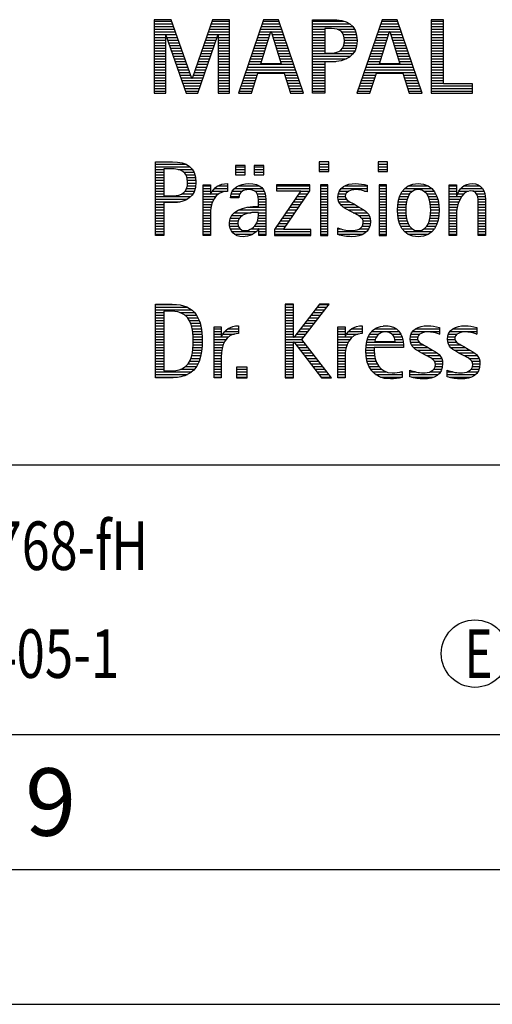
# Model space of a CAD drawing. Units: millimetres. Extents: x 0 to 594, y 0 to 420.
# Drawn here: x 421 to 438, y 0 to 36 of the extents above; entities that cross this region are included whole.
import ezdxf

# ---------------------------------------------------------------- set-up
doc = ezdxf.new("R2010")
doc.units = ezdxf.units.MM
doc.header["$LTSCALE"] = 32.67
doc.layers.add('607662822-000-00-ED1_FORMAT', color=7, linetype='CONTINUOUS')
doc.styles.get("Standard").update_dxf_attribs({"font": 'TXT.SHX', "width": 0.7})

# ---------------------------------------------------------------- blocks, each defined once
blk = doc.blocks.new('TITLEBLOCK_BL4', base_point=(489, 30))
at = {"layer": '607662822-000-00-ED1_FORMAT', "color": 7, "linetype": 'CONTINUOUS'}
blk.add_line((394, 20), (584, 20), dxfattribs=at)
blk = doc.blocks.new('FIRMENLOGO_BL6', base_point=(425.34, 30.061))
at = {"layer": '607662822-000-00-ED1_FORMAT', "color": 9, "linetype": 'CONTINUOUS'}
for p, q in [((426.203, 36.499), (425.57, 36.499)), ((425.57, 36.499), (425.57, 33.771)), ((426.962, 34.321), (426.203, 36.499)), ((427.734, 36.499), (426.97, 34.321)), ((428.362, 36.499), (427.734, 36.499)), ((428.362, 33.771), (428.362, 36.499)), ((429.623, 36.499), (428.691, 33.771)), ((430.181, 36.499), (429.623, 36.499)), ((431.11, 33.771), (430.181, 36.499)), ((434.021, 36.499), (433.088, 33.771)), ((434.579, 36.499), (434.021, 36.499)), ((435.508, 33.771), (434.579, 36.499)), ((436.302, 36.499), (435.84, 36.499)), ((435.84, 36.499), (435.84, 33.771)), ((436.302, 34.123), (436.302, 36.499)), ((425.57, 36.445), (426.222, 36.445)), ((425.57, 36.345), (426.257, 36.345)), ((425.57, 36.245), (426.291, 36.245)), ((425.57, 36.145), (426.326, 36.145)), ((427.609, 36.145), (428.362, 36.145)), ((427.644, 36.245), (428.362, 36.245)), ((427.679, 36.345), (428.362, 36.345)), ((427.714, 36.445), (428.362, 36.445)), ((429.502, 36.145), (430.302, 36.145)), ((429.536, 36.245), (430.268, 36.245)), ((429.57, 36.345), (430.234, 36.345)), ((429.604, 36.445), (430.2, 36.445)), ((431.435, 36.445), (432.612, 36.445)), ((431.435, 36.345), (432.825, 36.345)), ((431.435, 36.245), (432.937, 36.245)), ((431.435, 36.145), (431.897, 36.145)), ((432.356, 36.145), (433.005, 36.145)), ((433.9, 36.145), (434.699, 36.145)), ((433.934, 36.245), (434.665, 36.245)), ((433.968, 36.345), (434.631, 36.345)), ((434.002, 36.445), (434.597, 36.445)), ((435.84, 36.445), (436.302, 36.445)), ((435.84, 36.345), (436.302, 36.345)), ((435.84, 36.245), (436.302, 36.245)), ((435.84, 36.145), (436.302, 36.145)), ((425.57, 36.045), (426.361, 36.045)), ((425.57, 35.945), (426.396, 35.945)), ((425.57, 35.845), (425.993, 35.845)), ((425.993, 33.771), (425.993, 35.922)), ((425.993, 35.922), (426.001, 35.922)), ((426.001, 35.922), (426.753, 33.771)), ((426.028, 35.845), (426.431, 35.845)), ((427.18, 33.771), (427.931, 35.922)), ((427.504, 35.845), (427.904, 35.845)), ((427.539, 35.945), (428.362, 35.945)), ((427.574, 36.045), (428.362, 36.045)), ((427.931, 35.922), (427.939, 35.922)), ((427.939, 35.922), (427.939, 33.771)), ((427.939, 35.845), (428.362, 35.845)), ((429.399, 35.845), (429.828, 35.845)), ((429.434, 35.945), (429.86, 35.945)), ((429.468, 36.045), (429.891, 36.045)), ((429.521, 34.862), (429.896, 36.061)), ((429.896, 36.061), (429.904, 36.061)), ((429.904, 36.061), (430.28, 34.862)), ((429.909, 36.045), (430.336, 36.045)), ((429.941, 35.945), (430.37, 35.945)), ((429.972, 35.845), (430.404, 35.845)), ((431.435, 36.045), (431.897, 36.045)), ((431.435, 35.945), (431.897, 35.945)), ((431.435, 35.845), (431.897, 35.845)), ((432.524, 36.045), (433.047, 36.045)), ((432.587, 35.945), (433.071, 35.945)), ((432.614, 35.845), (433.087, 35.845)), ((433.797, 35.845), (434.226, 35.845)), ((433.831, 35.945), (434.257, 35.945)), ((433.865, 36.045), (434.289, 36.045)), ((433.918, 34.862), (434.294, 36.061)), ((434.294, 36.061), (434.302, 36.061)), ((434.302, 36.061), (434.677, 34.862)), ((434.307, 36.045), (434.733, 36.045)), ((434.338, 35.945), (434.768, 35.945)), ((434.369, 35.845), (434.802, 35.845)), ((435.84, 36.045), (436.302, 36.045)), ((435.84, 35.945), (436.302, 35.945)), ((435.84, 35.845), (436.302, 35.845)), ((425.57, 35.745), (425.993, 35.745)), ((425.57, 35.645), (425.993, 35.645)), ((425.57, 35.545), (425.993, 35.545)), ((425.57, 35.445), (425.993, 35.445)), ((426.063, 35.745), (426.466, 35.745)), ((426.098, 35.645), (426.501, 35.645)), ((426.133, 35.545), (426.536, 35.545)), ((426.168, 35.445), (426.57, 35.445)), ((427.364, 35.445), (427.764, 35.445)), ((427.399, 35.545), (427.799, 35.545)), ((427.434, 35.645), (427.834, 35.645)), ((427.469, 35.745), (427.869, 35.745)), ((427.939, 35.745), (428.362, 35.745)), ((427.939, 35.645), (428.362, 35.645)), ((427.939, 35.545), (428.362, 35.545)), ((427.939, 35.445), (428.362, 35.445)), ((429.263, 35.445), (429.703, 35.445)), ((429.297, 35.545), (429.734, 35.545)), ((429.331, 35.645), (429.766, 35.645)), ((429.365, 35.745), (429.797, 35.745)), ((430.003, 35.745), (430.438, 35.745)), ((430.035, 35.645), (430.472, 35.645)), ((430.066, 35.545), (430.506, 35.545)), ((430.097, 35.445), (430.54, 35.445)), ((431.435, 35.745), (431.897, 35.745)), ((431.435, 35.645), (431.897, 35.645)), ((431.435, 35.545), (431.897, 35.545)), ((431.435, 35.445), (431.897, 35.445)), ((432.551, 35.445), (433.055, 35.445)), ((432.599, 35.545), (433.08, 35.545)), ((432.621, 35.645), (433.09, 35.645)), ((432.624, 35.745), (433.093, 35.745)), ((433.66, 35.445), (434.101, 35.445)), ((433.694, 35.545), (434.132, 35.545)), ((433.729, 35.645), (434.163, 35.645)), ((433.763, 35.745), (434.195, 35.745)), ((434.401, 35.745), (434.836, 35.745)), ((434.432, 35.645), (434.87, 35.645)), ((434.463, 35.545), (434.904, 35.545)), ((434.495, 35.445), (434.938, 35.445)), ((435.84, 35.745), (436.302, 35.745)), ((435.84, 35.645), (436.302, 35.645)), ((435.84, 35.545), (436.302, 35.545)), ((435.84, 35.445), (436.302, 35.445)), ((425.57, 35.345), (425.993, 35.345)), ((425.57, 35.245), (425.993, 35.245)), ((425.57, 35.145), (425.993, 35.145)), ((425.57, 35.045), (425.993, 35.045)), ((426.203, 35.345), (426.605, 35.345)), ((426.238, 35.245), (426.64, 35.245)), ((426.273, 35.145), (426.675, 35.145)), ((426.308, 35.045), (426.71, 35.045)), ((427.224, 35.045), (427.625, 35.045)), ((427.259, 35.145), (427.66, 35.145)), ((427.294, 35.245), (427.694, 35.245)), ((427.329, 35.345), (427.729, 35.345)), ((427.939, 35.345), (428.362, 35.345)), ((427.939, 35.245), (428.362, 35.245)), ((427.939, 35.145), (428.362, 35.145)), ((427.939, 35.045), (428.362, 35.045)), ((429.126, 35.045), (429.578, 35.045)), ((429.16, 35.145), (429.609, 35.145)), ((429.194, 35.245), (429.64, 35.245)), ((429.228, 35.345), (429.672, 35.345)), ((430.129, 35.345), (430.574, 35.345)), ((430.16, 35.245), (430.608, 35.245)), ((430.191, 35.145), (430.642, 35.145)), ((430.223, 35.045), (430.676, 35.045)), ((431.435, 35.345), (431.897, 35.345)), ((431.435, 35.245), (432.947, 35.245)), ((431.435, 35.145), (432.85, 35.145)), ((431.435, 35.045), (432.694, 35.045)), ((432.45, 35.345), (433.011, 35.345)), ((433.523, 35.045), (433.975, 35.045)), ((433.558, 35.145), (434.007, 35.145)), ((433.592, 35.245), (434.038, 35.245)), ((433.626, 35.345), (434.069, 35.345)), ((434.526, 35.345), (434.972, 35.345)), ((434.557, 35.245), (435.006, 35.245)), ((434.589, 35.145), (435.04, 35.145)), ((434.62, 35.045), (435.074, 35.045)), ((435.84, 35.345), (436.302, 35.345)), ((435.84, 35.245), (436.302, 35.245)), ((435.84, 35.145), (436.302, 35.145)), ((435.84, 35.045), (436.302, 35.045)), ((425.57, 34.945), (425.993, 34.945)), ((425.57, 34.845), (425.993, 34.845)), ((425.57, 34.745), (425.993, 34.745)), ((426.342, 34.945), (426.745, 34.945)), ((426.377, 34.845), (426.78, 34.845)), ((426.412, 34.745), (426.814, 34.745)), ((427.118, 34.745), (427.52, 34.745)), ((427.153, 34.845), (427.555, 34.845)), ((427.189, 34.945), (427.59, 34.945)), ((427.939, 34.945), (428.362, 34.945)), ((427.939, 34.845), (428.362, 34.845)), ((427.939, 34.745), (428.362, 34.745)), ((429.023, 34.745), (430.779, 34.745)), ((429.057, 34.845), (430.745, 34.845)), ((429.092, 34.945), (429.546, 34.945)), ((430.28, 34.862), (429.521, 34.862)), ((430.254, 34.945), (430.71, 34.945)), ((431.435, 34.945), (432.302, 34.945)), ((431.435, 34.845), (431.897, 34.845)), ((431.435, 34.745), (431.897, 34.745)), ((433.421, 34.745), (435.176, 34.745)), ((433.455, 34.845), (435.142, 34.845)), ((433.489, 34.945), (433.944, 34.945)), ((434.677, 34.862), (433.918, 34.862)), ((434.651, 34.945), (435.108, 34.945)), ((435.84, 34.945), (436.302, 34.945)), ((435.84, 34.845), (436.302, 34.845)), ((435.84, 34.745), (436.302, 34.745)), ((425.57, 34.645), (425.993, 34.645)), ((425.57, 34.545), (425.993, 34.545)), ((425.57, 34.445), (425.993, 34.445)), ((425.57, 34.345), (425.993, 34.345)), ((426.447, 34.645), (426.849, 34.645)), ((426.482, 34.545), (426.884, 34.545)), ((426.517, 34.445), (426.919, 34.445)), ((426.552, 34.345), (426.954, 34.345)), ((426.97, 34.321), (426.962, 34.321)), ((426.978, 34.345), (427.38, 34.345)), ((427.013, 34.445), (427.415, 34.445)), ((427.048, 34.545), (427.45, 34.545)), ((427.083, 34.645), (427.485, 34.645)), ((427.939, 34.645), (428.362, 34.645)), ((427.939, 34.545), (428.362, 34.545)), ((427.939, 34.445), (428.362, 34.445)), ((427.939, 34.345), (428.362, 34.345)), ((428.887, 34.345), (429.357, 34.345)), ((428.921, 34.445), (429.389, 34.445)), ((428.955, 34.545), (430.847, 34.545)), ((428.989, 34.645), (430.813, 34.645)), ((429.173, 33.771), (429.41, 34.511)), ((429.41, 34.511), (430.39, 34.511)), ((430.39, 34.511), (430.628, 33.771)), ((430.412, 34.445), (430.881, 34.445)), ((430.444, 34.345), (430.915, 34.345)), ((431.435, 34.645), (431.897, 34.645)), ((431.435, 34.545), (431.897, 34.545)), ((431.435, 34.445), (431.897, 34.445)), ((431.435, 34.345), (431.897, 34.345)), ((433.284, 34.345), (433.754, 34.345)), ((433.318, 34.445), (433.786, 34.445)), ((433.352, 34.545), (435.244, 34.545)), ((433.387, 34.645), (435.21, 34.645)), ((433.57, 33.771), (433.808, 34.511)), ((433.808, 34.511), (434.788, 34.511)), ((434.788, 34.511), (435.025, 33.771)), ((434.809, 34.445), (435.278, 34.445)), ((434.841, 34.345), (435.312, 34.345)), ((435.84, 34.645), (436.302, 34.645)), ((435.84, 34.545), (436.302, 34.545)), ((435.84, 34.445), (436.302, 34.445)), ((435.84, 34.345), (436.302, 34.345)), ((425.57, 34.245), (425.993, 34.245)), ((425.57, 34.145), (425.993, 34.145)), ((425.57, 34.045), (425.993, 34.045)), ((425.57, 33.945), (425.993, 33.945)), ((426.587, 34.245), (427.345, 34.245)), ((426.622, 34.145), (427.31, 34.145)), ((426.657, 34.045), (427.275, 34.045)), ((426.692, 33.945), (427.24, 33.945)), ((427.939, 34.245), (428.362, 34.245)), ((427.939, 34.145), (428.362, 34.145)), ((427.939, 34.045), (428.362, 34.045)), ((427.939, 33.945), (428.362, 33.945)), ((428.75, 33.945), (429.228, 33.945)), ((428.784, 34.045), (429.26, 34.045)), ((428.818, 34.145), (429.293, 34.145)), ((428.852, 34.245), (429.325, 34.245)), ((430.476, 34.245), (430.949, 34.245)), ((430.508, 34.145), (430.983, 34.145)), ((430.54, 34.045), (431.017, 34.045)), ((430.572, 33.945), (431.051, 33.945)), ((431.435, 34.245), (431.897, 34.245)), ((431.435, 34.145), (431.897, 34.145)), ((431.435, 34.045), (431.897, 34.045)), ((431.435, 33.945), (431.897, 33.945)), ((433.147, 33.945), (433.626, 33.945)), ((433.181, 34.045), (433.658, 34.045)), ((433.216, 34.145), (433.69, 34.145)), ((433.25, 34.245), (433.722, 34.245)), ((434.873, 34.245), (435.347, 34.245)), ((434.905, 34.145), (435.381, 34.145)), ((434.937, 34.045), (435.415, 34.045)), ((434.969, 33.945), (435.449, 33.945)), ((435.84, 34.245), (436.302, 34.245)), ((435.84, 34.145), (436.302, 34.145)), ((435.84, 34.045), (437.374, 34.045)), ((435.84, 33.945), (437.374, 33.945)), ((437.374, 34.123), (436.302, 34.123)), ((437.374, 33.771), (437.374, 34.123)), ((425.57, 33.845), (425.993, 33.845)), ((425.57, 33.771), (425.993, 33.771)), ((426.727, 33.845), (427.205, 33.845)), ((426.753, 33.771), (427.18, 33.771)), ((427.939, 33.845), (428.362, 33.845)), ((427.939, 33.771), (428.362, 33.771)), ((428.691, 33.771), (429.173, 33.771)), ((428.716, 33.845), (429.196, 33.845)), ((430.604, 33.845), (431.085, 33.845)), ((430.628, 33.771), (431.11, 33.771)), ((431.435, 33.845), (431.897, 33.845)), ((433.088, 33.771), (433.57, 33.771)), ((433.113, 33.845), (433.594, 33.845)), ((435.002, 33.845), (435.483, 33.845)), ((435.025, 33.771), (435.508, 33.771)), ((435.84, 33.845), (437.374, 33.845)), ((435.84, 33.771), (437.374, 33.771)), ((425.618, 31.145), (426.725, 31.145)), ((425.618, 31.045), (426.892, 31.045)), ((428.939, 31.1), (428.584, 31.1)), ((428.584, 31.1), (428.584, 30.753)), ((428.584, 31.045), (428.939, 31.045)), ((428.939, 30.753), (428.939, 31.1)), ((429.635, 31.1), (429.28, 31.1)), ((429.28, 31.1), (429.28, 30.753)), ((429.28, 31.045), (429.635, 31.045)), ((429.635, 30.753), (429.635, 31.1)), ((432.048, 31.227), (431.692, 31.227)), ((431.692, 31.227), (431.692, 30.872)), ((431.692, 31.145), (432.048, 31.145)), ((431.692, 31.045), (432.048, 31.045)), ((432.048, 30.872), (432.048, 31.227)), ((434.226, 31.227), (433.871, 31.227)), ((433.871, 31.227), (433.871, 30.872)), ((433.871, 31.145), (434.226, 31.145)), ((433.871, 31.045), (434.226, 31.045)), ((434.226, 30.872), (434.226, 31.227)), ((425.618, 30.945), (425.926, 30.945)), ((425.618, 30.845), (425.926, 30.845)), ((425.618, 30.745), (425.926, 30.745)), ((426.462, 30.945), (426.984, 30.945)), ((426.672, 30.845), (427.042, 30.845)), ((426.75, 30.745), (427.08, 30.745)), ((428.584, 30.945), (428.939, 30.945)), ((428.584, 30.845), (428.939, 30.845)), ((428.584, 30.753), (428.939, 30.753)), ((429.28, 30.945), (429.635, 30.945)), ((429.28, 30.845), (429.635, 30.845)), ((429.28, 30.753), (429.635, 30.753)), ((431.692, 30.945), (432.048, 30.945)), ((431.692, 30.872), (432.048, 30.872)), ((433.871, 30.945), (434.226, 30.945)), ((433.871, 30.872), (434.226, 30.872)), ((425.618, 30.645), (425.926, 30.645)), ((425.618, 30.545), (425.926, 30.545)), ((425.618, 30.445), (425.926, 30.445)), ((425.618, 30.345), (425.926, 30.345)), ((426.788, 30.645), (427.103, 30.645)), ((426.797, 30.345), (427.107, 30.345)), ((426.804, 30.545), (427.111, 30.545)), ((426.807, 30.445), (427.114, 30.445)), ((427.381, 30.345), (427.65, 30.345)), ((427.943, 30.345), (428.287, 30.345)), ((428.694, 30.345), (429.463, 30.345)), ((431.339, 30.381), (430.098, 30.381)), ((430.098, 30.381), (430.098, 30.156)), ((430.098, 30.345), (431.339, 30.345)), ((431.339, 30.152), (431.339, 30.381)), ((432.004, 30.381), (431.735, 30.381)), ((431.735, 30.381), (431.735, 28.499)), ((431.735, 30.345), (432.004, 30.345)), ((432.004, 28.499), (432.004, 30.381)), ((432.645, 30.345), (433.471, 30.345)), ((434.182, 30.381), (433.914, 30.381)), ((433.914, 30.381), (433.914, 28.499)), ((433.914, 30.345), (434.182, 30.345)), ((434.182, 28.499), (434.182, 30.381)), ((434.999, 30.345), (435.719, 30.345)), ((436.509, 30.345), (436.777, 30.345)), ((437.061, 30.345), (437.637, 30.345)), ((425.618, 30.245), (425.926, 30.245)), ((425.618, 30.145), (425.926, 30.145)), ((425.618, 30.045), (425.926, 30.045)), ((425.618, 29.945), (426.929, 29.945)), ((426.598, 30.045), (427.008, 30.045)), ((426.715, 30.145), (427.059, 30.145)), ((426.771, 30.245), (427.088, 30.245)), ((427.381, 30.245), (427.65, 30.245)), ((427.381, 30.145), (427.65, 30.145)), ((427.381, 30.045), (427.65, 30.045)), ((427.381, 29.945), (427.847, 29.945)), ((427.672, 30.045), (427.963, 30.045)), ((427.728, 30.145), (428.287, 30.145)), ((427.811, 30.245), (428.287, 30.245)), ((428.407, 29.945), (428.712, 29.945)), ((428.427, 30.045), (428.748, 30.045)), ((428.47, 30.145), (428.841, 30.145)), ((428.546, 30.245), (429.588, 30.245)), ((429.299, 30.145), (429.649, 30.145)), ((429.387, 30.045), (429.684, 30.045)), ((429.422, 29.945), (429.703, 29.945)), ((431.011, 30.156), (430.027, 28.72)), ((430.098, 30.245), (431.339, 30.245)), ((430.098, 30.156), (431.011, 30.156)), ((430.359, 28.724), (431.339, 30.152)), ((430.867, 29.945), (431.197, 29.945)), ((430.935, 30.045), (431.266, 30.045)), ((431.004, 30.145), (431.335, 30.145)), ((431.735, 30.245), (432.004, 30.245)), ((431.735, 30.145), (432.004, 30.145)), ((431.735, 30.045), (432.004, 30.045)), ((431.735, 29.945), (432.004, 29.945)), ((432.385, 29.945), (432.654, 29.945)), ((432.398, 30.045), (432.677, 30.045)), ((432.434, 30.145), (432.788, 30.145)), ((432.504, 30.245), (433.471, 30.245)), ((433.367, 30.145), (433.471, 30.145)), ((433.914, 30.245), (434.182, 30.245)), ((433.914, 30.145), (434.182, 30.145)), ((433.914, 30.045), (434.182, 30.045)), ((433.914, 29.945), (434.182, 29.945)), ((434.671, 29.945), (434.988, 29.945)), ((434.714, 30.045), (435.045, 30.045)), ((434.774, 30.145), (435.153, 30.145)), ((434.861, 30.245), (435.858, 30.245)), ((435.563, 30.145), (435.946, 30.145)), ((435.673, 30.045), (436.007, 30.045)), ((435.731, 29.945), (436.05, 29.945)), ((436.509, 30.245), (436.777, 30.245)), ((436.509, 30.145), (436.777, 30.145)), ((436.509, 30.045), (436.777, 30.045)), ((436.509, 29.945), (436.972, 29.945)), ((436.823, 30.045), (437.056, 30.045)), ((436.872, 30.145), (437.227, 30.145)), ((436.944, 30.245), (437.736, 30.245)), ((437.39, 30.145), (437.794, 30.145)), ((437.519, 30.045), (437.829, 30.045)), ((437.561, 29.945), (437.848, 29.945)), ((425.618, 29.845), (426.799, 29.845)), ((425.618, 29.745), (426.527, 29.745)), ((425.618, 29.645), (425.926, 29.645)), ((427.381, 29.845), (427.778, 29.845)), ((427.381, 29.745), (427.73, 29.745)), ((427.381, 29.645), (427.696, 29.645)), ((429.436, 29.845), (429.709, 29.845)), ((429.44, 29.745), (429.71, 29.745)), ((429.441, 29.645), (429.71, 29.645)), ((430.661, 29.645), (430.991, 29.645)), ((430.73, 29.745), (431.06, 29.745)), ((430.798, 29.845), (431.129, 29.845)), ((431.735, 29.845), (432.004, 29.845)), ((431.735, 29.745), (432.004, 29.745)), ((431.735, 29.645), (432.004, 29.645)), ((432.391, 29.845), (432.697, 29.845)), ((432.418, 29.745), (432.829, 29.745)), ((432.481, 29.645), (433.013, 29.645)), ((433.914, 29.845), (434.182, 29.845)), ((433.914, 29.745), (434.182, 29.745)), ((433.914, 29.645), (434.182, 29.645)), ((434.604, 29.645), (434.91, 29.645)), ((434.617, 29.745), (434.926, 29.745)), ((434.64, 29.845), (434.951, 29.845)), ((435.769, 29.845), (436.082, 29.845)), ((435.795, 29.745), (436.105, 29.745)), ((435.812, 29.645), (436.118, 29.645)), ((436.509, 29.845), (436.914, 29.845)), ((436.509, 29.745), (436.871, 29.745)), ((436.509, 29.645), (436.837, 29.645)), ((437.58, 29.845), (437.856, 29.845)), ((437.588, 29.745), (437.856, 29.745)), ((437.588, 29.645), (437.856, 29.645)), ((425.618, 29.545), (425.926, 29.545)), ((425.618, 29.445), (425.926, 29.445)), ((425.618, 29.345), (425.926, 29.345)), ((425.618, 29.245), (425.926, 29.245)), ((427.381, 29.545), (427.675, 29.545)), ((427.381, 29.445), (427.661, 29.445)), ((427.381, 29.345), (427.651, 29.345)), ((427.381, 29.245), (427.65, 29.245)), ((428.439, 29.245), (428.849, 29.245)), ((428.536, 29.345), (429.163, 29.345)), ((428.696, 29.445), (429.71, 29.445)), ((429.042, 29.545), (429.71, 29.545)), ((429.438, 29.245), (429.71, 29.245)), ((429.441, 29.345), (429.71, 29.345)), ((430.387, 29.245), (430.717, 29.245)), ((430.455, 29.345), (430.785, 29.345)), ((430.524, 29.445), (430.854, 29.445)), ((430.593, 29.545), (430.923, 29.545)), ((431.735, 29.545), (432.004, 29.545)), ((431.735, 29.445), (432.004, 29.445)), ((431.735, 29.345), (432.004, 29.345)), ((431.735, 29.245), (432.004, 29.245)), ((432.589, 29.545), (433.181, 29.545)), ((432.756, 29.445), (433.343, 29.445)), ((432.944, 29.345), (433.467, 29.345)), ((433.129, 29.245), (433.539, 29.245)), ((433.914, 29.545), (434.182, 29.545)), ((433.914, 29.445), (434.182, 29.445)), ((433.914, 29.345), (434.182, 29.345)), ((433.914, 29.245), (434.182, 29.245)), ((434.591, 29.445), (434.898, 29.445)), ((434.593, 29.345), (434.901, 29.345)), ((434.594, 29.545), (434.902, 29.545)), ((434.602, 29.245), (434.909, 29.245)), ((435.813, 29.245), (436.121, 29.245)), ((435.82, 29.545), (436.129, 29.545)), ((435.821, 29.345), (436.129, 29.345)), ((435.824, 29.445), (436.132, 29.445)), ((436.509, 29.545), (436.811, 29.545)), ((436.509, 29.445), (436.792, 29.445)), ((436.509, 29.345), (436.782, 29.345)), ((436.509, 29.245), (436.777, 29.245)), ((437.588, 29.545), (437.856, 29.545)), ((437.588, 29.445), (437.856, 29.445)), ((437.588, 29.345), (437.856, 29.345)), ((437.588, 29.245), (437.856, 29.245)), ((425.618, 29.145), (425.926, 29.145)), ((425.618, 29.045), (425.926, 29.045)), ((425.618, 28.945), (425.926, 28.945)), ((425.618, 28.845), (425.926, 28.845)), ((427.381, 29.145), (427.65, 29.145)), ((427.381, 29.045), (427.65, 29.045)), ((427.381, 28.945), (427.65, 28.945)), ((427.381, 28.845), (427.65, 28.845)), ((428.359, 28.945), (428.667, 28.945)), ((428.364, 29.045), (428.68, 29.045)), ((428.371, 28.845), (428.686, 28.845)), ((428.388, 29.145), (428.731, 29.145)), ((429.285, 28.845), (429.71, 28.845)), ((429.356, 28.945), (429.71, 28.945)), ((429.4, 29.045), (429.71, 29.045)), ((429.427, 29.145), (429.71, 29.145)), ((430.113, 28.845), (430.442, 28.845)), ((430.181, 28.945), (430.511, 28.945)), ((430.25, 29.045), (430.579, 29.045)), ((430.318, 29.145), (430.648, 29.145)), ((431.735, 29.145), (432.004, 29.145)), ((431.735, 29.045), (432.004, 29.045)), ((431.735, 28.945), (432.004, 28.945)), ((431.735, 28.845), (432.004, 28.845)), ((433.258, 29.145), (433.576, 29.145)), ((433.285, 28.845), (433.564, 28.845)), ((433.313, 29.045), (433.588, 29.045)), ((433.318, 28.945), (433.584, 28.945)), ((433.914, 29.145), (434.182, 29.145)), ((433.914, 29.045), (434.182, 29.045)), ((433.914, 28.945), (434.182, 28.945)), ((433.914, 28.845), (434.182, 28.845)), ((434.613, 29.145), (434.925, 29.145)), ((434.635, 29.045), (434.948, 29.045)), ((434.665, 28.945), (434.984, 28.945)), ((434.705, 28.845), (435.038, 28.845)), ((435.682, 28.845), (436.016, 28.845)), ((435.737, 28.945), (436.057, 28.945)), ((435.773, 29.045), (436.087, 29.045)), ((435.797, 29.145), (436.109, 29.145)), ((436.509, 29.145), (436.777, 29.145)), ((436.509, 29.045), (436.777, 29.045)), ((436.509, 28.945), (436.777, 28.945)), ((436.509, 28.845), (436.777, 28.845)), ((437.588, 29.145), (437.856, 29.145)), ((437.588, 29.045), (437.856, 29.045)), ((437.588, 28.945), (437.856, 28.945)), ((437.588, 28.845), (437.856, 28.845)), ((425.618, 28.745), (425.926, 28.745)), ((425.618, 28.645), (425.926, 28.645)), ((425.618, 28.545), (425.926, 28.545)), ((427.381, 28.745), (427.65, 28.745)), ((427.381, 28.645), (427.65, 28.645)), ((427.381, 28.545), (427.65, 28.545)), ((428.399, 28.745), (428.753, 28.745)), ((428.451, 28.645), (429.362, 28.645)), ((428.55, 28.545), (429.225, 28.545)), ((429.161, 28.745), (429.44, 28.745)), ((429.45, 28.745), (429.71, 28.745)), ((429.45, 28.645), (429.71, 28.645)), ((429.45, 28.545), (429.71, 28.545)), ((430.027, 28.72), (430.027, 28.499)), ((430.027, 28.645), (431.375, 28.645)), ((430.027, 28.545), (431.375, 28.545)), ((430.027, 28.499), (431.375, 28.499)), ((430.044, 28.745), (430.373, 28.745)), ((431.375, 28.724), (430.359, 28.724)), ((431.375, 28.499), (431.375, 28.724)), ((431.735, 28.745), (432.004, 28.745)), ((431.735, 28.645), (432.004, 28.645)), ((431.735, 28.545), (432.004, 28.545)), ((431.735, 28.499), (432.004, 28.499)), ((432.376, 28.745), (432.49, 28.745)), ((432.376, 28.645), (433.454, 28.645)), ((432.376, 28.545), (433.318, 28.545)), ((433.175, 28.745), (433.525, 28.745)), ((433.914, 28.745), (434.182, 28.745)), ((433.914, 28.645), (434.182, 28.645)), ((433.914, 28.545), (434.182, 28.545)), ((433.914, 28.499), (434.182, 28.499)), ((434.762, 28.745), (435.138, 28.745)), ((434.846, 28.645), (435.874, 28.645)), ((434.978, 28.545), (435.741, 28.545)), ((435.58, 28.745), (435.959, 28.745)), ((436.509, 28.745), (436.777, 28.745)), ((436.509, 28.645), (436.777, 28.645)), ((436.509, 28.545), (436.777, 28.545)), ((437.588, 28.745), (437.856, 28.745)), ((437.588, 28.645), (437.856, 28.645)), ((437.588, 28.545), (437.856, 28.545)), ((425.618, 25.945), (426.393, 25.945)), ((430.734, 25.954), (430.426, 25.954)), ((430.426, 25.954), (430.426, 23.226)), ((430.426, 25.945), (430.734, 25.945)), ((430.734, 24.717), (430.734, 25.954)), ((431.699, 25.954), (430.742, 24.717)), ((431.039, 24.645), (432.059, 25.954)), ((431.692, 25.945), (432.052, 25.945)), ((432.059, 25.954), (431.699, 25.954)), ((425.618, 25.845), (426.792, 25.845)), ((425.618, 25.745), (426.95, 25.745)), ((425.618, 25.645), (425.926, 25.645)), ((426.524, 25.645), (427.057, 25.645)), ((430.426, 25.845), (430.734, 25.845)), ((430.426, 25.745), (430.734, 25.745)), ((430.426, 25.645), (430.734, 25.645)), ((431.46, 25.645), (431.818, 25.645)), ((431.537, 25.745), (431.896, 25.745)), ((431.615, 25.845), (431.974, 25.845)), ((425.618, 25.545), (425.926, 25.545)), ((425.618, 25.445), (425.926, 25.445)), ((425.618, 25.345), (425.926, 25.345)), ((425.618, 25.245), (425.926, 25.245)), ((426.713, 25.545), (427.134, 25.545)), ((426.814, 25.445), (427.194, 25.445)), ((426.879, 25.345), (427.235, 25.345)), ((426.925, 25.245), (427.269, 25.245)), ((430.426, 25.545), (430.734, 25.545)), ((430.426, 25.445), (430.734, 25.445)), ((430.426, 25.345), (430.734, 25.345)), ((430.426, 25.245), (430.734, 25.245)), ((431.151, 25.245), (431.506, 25.245)), ((431.228, 25.345), (431.584, 25.345)), ((431.305, 25.445), (431.662, 25.445)), ((431.383, 25.545), (431.74, 25.545)), ((425.618, 25.145), (425.926, 25.145)), ((425.618, 25.045), (425.926, 25.045)), ((425.618, 24.945), (425.926, 24.945)), ((425.618, 24.845), (425.926, 24.845)), ((426.956, 25.145), (427.296, 25.145)), ((426.978, 25.045), (427.314, 25.045)), ((426.995, 24.945), (427.329, 24.945)), ((427.004, 24.845), (427.339, 24.845)), ((427.789, 25.045), (428.057, 25.045)), ((427.789, 24.945), (428.057, 24.945)), ((427.789, 24.845), (428.057, 24.845)), ((428.117, 24.845), (428.542, 24.845)), ((428.19, 24.945), (428.694, 24.945)), ((428.303, 25.045), (428.694, 25.045)), ((428.6, 25.145), (428.694, 25.145)), ((430.426, 25.145), (430.734, 25.145)), ((430.426, 25.045), (430.734, 25.045)), ((430.426, 24.945), (430.734, 24.945)), ((430.426, 24.845), (430.734, 24.845)), ((430.841, 24.845), (431.194, 24.845)), ((430.919, 24.945), (431.272, 24.945)), ((430.996, 25.045), (431.35, 25.045)), ((431.073, 25.145), (431.428, 25.145)), ((432.38, 25.045), (432.648, 25.045)), ((432.38, 24.945), (432.648, 24.945)), ((432.38, 24.845), (432.648, 24.845)), ((432.708, 24.845), (433.133, 24.845)), ((432.781, 24.945), (433.285, 24.945)), ((432.895, 25.045), (433.285, 25.045)), ((433.191, 25.145), (433.285, 25.145)), ((433.562, 24.845), (433.897, 24.845)), ((433.635, 24.945), (434.652, 24.945)), ((433.756, 25.045), (434.537, 25.045)), ((434.056, 25.145), (434.249, 25.145)), ((434.38, 24.845), (434.718, 24.845)), ((435.096, 24.845), (435.421, 24.845)), ((435.158, 24.945), (436.149, 24.945)), ((435.269, 25.045), (436.149, 25.045)), ((435.582, 25.145), (435.824, 25.145)), ((436.133, 24.845), (436.149, 24.845)), ((436.48, 24.845), (436.806, 24.845)), ((436.542, 24.945), (437.532, 24.945)), ((436.653, 25.045), (437.532, 25.045)), ((436.966, 25.145), (437.208, 25.145)), ((437.516, 24.845), (437.532, 24.845)), ((425.618, 24.745), (425.926, 24.745)), ((425.618, 24.645), (425.926, 24.645)), ((425.618, 24.545), (425.926, 24.545)), ((427.011, 24.745), (427.344, 24.745)), ((427.013, 24.645), (427.348, 24.645)), ((427.013, 24.545), (427.348, 24.545)), ((427.789, 24.745), (428.057, 24.745)), ((427.789, 24.645), (428.234, 24.645)), ((427.789, 24.545), (428.172, 24.545)), ((428.065, 24.745), (428.33, 24.745)), ((430.426, 24.745), (430.734, 24.745)), ((430.426, 24.645), (431.039, 24.645)), ((430.426, 24.545), (430.734, 24.545)), ((430.742, 24.717), (430.734, 24.717)), ((430.734, 23.226), (430.734, 24.563)), ((430.734, 24.563), (430.742, 24.563)), ((430.742, 24.563), (431.778, 23.226)), ((430.756, 24.545), (431.117, 24.545)), ((430.764, 24.745), (431.116, 24.745)), ((432.142, 23.226), (431.039, 24.645)), ((432.38, 24.745), (432.648, 24.745)), ((432.38, 24.645), (432.825, 24.645)), ((432.38, 24.545), (432.763, 24.545)), ((432.656, 24.745), (432.921, 24.745)), ((433.451, 24.545), (434.805, 24.545)), ((433.475, 24.645), (433.769, 24.645)), ((433.51, 24.745), (433.814, 24.745)), ((434.461, 24.745), (434.763, 24.745)), ((434.496, 24.645), (434.791, 24.645)), ((435.062, 24.645), (435.336, 24.645)), ((435.069, 24.745), (435.341, 24.745)), ((435.073, 24.545), (435.401, 24.545)), ((436.446, 24.645), (436.72, 24.645)), ((436.453, 24.745), (436.725, 24.745)), ((436.457, 24.545), (436.785, 24.545)), ((425.618, 24.445), (425.926, 24.445)), ((425.618, 24.345), (425.926, 24.345)), ((425.618, 24.245), (425.926, 24.245)), ((425.618, 24.145), (425.926, 24.145)), ((426.98, 24.145), (427.316, 24.145)), ((426.994, 24.245), (427.329, 24.245)), ((427.005, 24.345), (427.339, 24.345)), ((427.01, 24.445), (427.345, 24.445)), ((427.789, 24.445), (428.128, 24.445)), ((427.789, 24.345), (428.097, 24.345)), ((427.789, 24.245), (428.076, 24.245)), ((427.789, 24.145), (428.065, 24.145)), ((430.426, 24.445), (430.734, 24.445)), ((430.426, 24.345), (430.734, 24.345)), ((430.426, 24.245), (430.734, 24.245)), ((430.426, 24.145), (430.734, 24.145)), ((430.833, 24.445), (431.195, 24.445)), ((430.911, 24.345), (431.272, 24.345)), ((430.989, 24.245), (431.35, 24.245)), ((431.066, 24.145), (431.428, 24.145)), ((432.38, 24.445), (432.72, 24.445)), ((432.38, 24.345), (432.689, 24.345)), ((432.38, 24.245), (432.667, 24.245)), ((432.38, 24.145), (432.656, 24.145)), ((433.42, 24.245), (433.728, 24.245)), ((433.422, 24.145), (433.733, 24.145)), ((433.424, 24.345), (433.728, 24.345)), ((433.434, 24.445), (434.811, 24.445)), ((435.11, 24.445), (435.557, 24.445)), ((435.182, 24.345), (435.736, 24.345)), ((435.308, 24.245), (435.904, 24.245)), ((435.485, 24.145), (436.061, 24.145)), ((436.494, 24.445), (436.941, 24.445)), ((436.566, 24.345), (437.12, 24.345)), ((436.692, 24.245), (437.288, 24.245)), ((436.869, 24.145), (437.445, 24.145)), ((425.618, 24.045), (425.926, 24.045)), ((425.618, 23.945), (425.926, 23.945)), ((425.618, 23.845), (425.926, 23.845)), ((425.618, 23.745), (425.926, 23.745)), ((426.822, 23.745), (427.194, 23.745)), ((426.884, 23.845), (427.237, 23.845)), ((426.926, 23.945), (427.272, 23.945)), ((426.957, 24.045), (427.295, 24.045)), ((427.789, 24.045), (428.058, 24.045)), ((427.789, 23.945), (428.057, 23.945)), ((427.789, 23.845), (428.057, 23.845)), ((427.789, 23.745), (428.057, 23.745)), ((430.426, 24.045), (430.734, 24.045)), ((430.426, 23.945), (430.734, 23.945)), ((430.426, 23.845), (430.734, 23.845)), ((430.426, 23.745), (430.734, 23.745)), ((431.144, 24.045), (431.506, 24.045)), ((431.221, 23.945), (431.583, 23.945)), ((431.299, 23.845), (431.661, 23.845)), ((431.376, 23.745), (431.739, 23.745)), ((432.38, 24.045), (432.649, 24.045)), ((432.38, 23.945), (432.648, 23.945)), ((432.38, 23.845), (432.648, 23.845)), ((432.38, 23.745), (432.648, 23.745)), ((433.431, 24.045), (433.745, 24.045)), ((433.443, 23.945), (433.764, 23.945)), ((433.463, 23.845), (433.796, 23.845)), ((433.493, 23.745), (433.842, 23.745)), ((435.673, 24.045), (436.167, 24.045)), ((435.852, 23.945), (436.23, 23.945)), ((435.956, 23.845), (436.258, 23.845)), ((435.993, 23.745), (436.266, 23.745)), ((437.056, 24.045), (437.551, 24.045)), ((437.236, 23.945), (437.614, 23.945)), ((437.341, 23.845), (437.643, 23.845)), ((437.378, 23.745), (437.65, 23.745)), ((425.618, 23.645), (425.926, 23.645)), ((425.618, 23.545), (425.926, 23.545)), ((425.618, 23.445), (426.964, 23.445)), ((426.561, 23.545), (427.066, 23.545)), ((426.729, 23.645), (427.14, 23.645)), ((427.789, 23.645), (428.057, 23.645)), ((427.789, 23.545), (428.057, 23.545)), ((427.789, 23.445), (428.057, 23.445)), ((429.018, 23.621), (428.623, 23.621)), ((428.623, 23.621), (428.623, 23.226)), ((428.623, 23.545), (429.018, 23.545)), ((428.623, 23.445), (429.018, 23.445)), ((429.018, 23.226), (429.018, 23.621)), ((430.426, 23.645), (430.734, 23.645)), ((430.426, 23.545), (430.734, 23.545)), ((430.426, 23.445), (430.734, 23.445)), ((431.454, 23.645), (431.817, 23.645)), ((431.531, 23.545), (431.894, 23.545)), ((431.609, 23.445), (431.972, 23.445)), ((432.38, 23.645), (432.648, 23.645)), ((432.38, 23.545), (432.648, 23.545)), ((432.38, 23.445), (432.648, 23.445)), ((433.533, 23.645), (433.907, 23.645)), ((433.587, 23.545), (434, 23.545)), ((433.663, 23.445), (434.173, 23.445)), ((434.708, 23.445), (434.768, 23.445)), ((435.053, 23.445), (435.263, 23.445)), ((435.793, 23.445), (436.187, 23.445)), ((435.941, 23.545), (436.234, 23.545)), ((435.99, 23.645), (436.258, 23.645)), ((436.437, 23.445), (436.647, 23.445)), ((437.177, 23.445), (437.571, 23.445)), ((437.325, 23.545), (437.618, 23.545)), ((437.375, 23.645), (437.642, 23.645)), ((425.618, 23.345), (426.801, 23.345)), ((425.618, 23.245), (426.437, 23.245)), ((427.789, 23.345), (428.057, 23.345)), ((427.789, 23.245), (428.057, 23.245)), ((428.623, 23.345), (429.018, 23.345)), ((428.623, 23.245), (429.018, 23.245)), ((428.623, 23.226), (429.018, 23.226)), ((430.426, 23.345), (430.734, 23.345)), ((430.426, 23.245), (430.734, 23.245)), ((430.426, 23.226), (430.734, 23.226)), ((431.686, 23.345), (432.05, 23.345)), ((431.764, 23.245), (432.128, 23.245)), ((431.778, 23.226), (432.142, 23.226)), ((432.38, 23.345), (432.648, 23.345)), ((432.38, 23.245), (432.648, 23.245)), ((433.774, 23.345), (434.768, 23.345)), ((433.963, 23.245), (434.768, 23.245)), ((435.053, 23.345), (436.1, 23.345)), ((435.117, 23.245), (435.932, 23.245)), ((436.437, 23.345), (437.484, 23.345)), ((436.502, 23.245), (437.316, 23.245))]:
    blk.add_line(p, q, dxfattribs=at)
for points, knots in [([(433.095, 35.713), (433.095, 36.354), (432.696, 36.499), (432.138, 36.499), (432.138, 36.499), (431.435, 36.499), (431.435, 36.499), (431.435, 36.499), (431.435, 33.771), (431.435, 33.771), (431.435, 33.771), (431.897, 33.771), (431.897, 33.771), (431.897, 33.771), (431.897, 34.934), (431.897, 34.934), (431.897, 34.934), (432.138, 34.934), (432.138, 34.934), (432.649, 34.934), (433.095, 35.143), (433.095, 35.713)], [0, 0, 0, 0, 1, 1, 1, 2, 2, 2, 3, 3, 3, 4, 4, 4, 5, 5, 5, 6, 6, 6, 7, 7, 7, 7]), ([(432.625, 35.713), (432.625, 35.412), (432.427, 35.262), (432.138, 35.262), (432.138, 35.262), (431.897, 35.262), (431.897, 35.262), (431.897, 35.262), (431.897, 36.172), (431.897, 36.172), (431.897, 36.172), (432.138, 36.172), (432.138, 36.172), (432.459, 36.172), (432.625, 36.049), (432.625, 35.713)], [0, 0, 0, 0, 1, 1, 1, 2, 2, 2, 3, 3, 3, 4, 4, 4, 5, 5, 5, 5]), ([(425.926, 28.499), (425.926, 28.499), (425.926, 29.717), (425.926, 29.717), (425.926, 29.717), (426.25, 29.717), (426.25, 29.717), (426.749, 29.717), (427.116, 29.926), (427.116, 30.472), (427.116, 31.038), (426.761, 31.227), (426.25, 31.227), (426.25, 31.227), (425.618, 31.227), (425.618, 31.227), (425.618, 31.227), (425.618, 28.499), (425.618, 28.499), (425.618, 28.499), (425.926, 28.499), (425.926, 28.499)], [0, 0, 0, 0, 1, 1, 1, 2, 2, 2, 3, 3, 3, 4, 4, 4, 5, 5, 5, 6, 6, 6, 7, 7, 7, 7]), ([(425.926, 29.973), (425.926, 29.973), (425.926, 30.97), (425.926, 30.97), (425.926, 30.97), (426.183, 30.97), (426.183, 30.97), (426.543, 30.97), (426.808, 30.891), (426.808, 30.468), (426.808, 30.112), (426.598, 29.973), (426.258, 29.973), (426.258, 29.973), (425.926, 29.973), (425.926, 29.973)], [0, 0, 0, 0, 1, 1, 1, 2, 2, 2, 3, 3, 3, 4, 4, 4, 5, 5, 5, 5]), ([(427.65, 28.499), (427.65, 28.499), (427.65, 29.278), (427.65, 29.278), (427.65, 29.685), (427.8, 30.136), (428.287, 30.136), (428.287, 30.136), (428.287, 30.424), (428.287, 30.424), (427.986, 30.424), (427.776, 30.29), (427.658, 30.017), (427.658, 30.017), (427.65, 30.017), (427.65, 30.017), (427.65, 30.017), (427.65, 30.381), (427.65, 30.381), (427.65, 30.381), (427.381, 30.381), (427.381, 30.381), (427.381, 30.381), (427.381, 28.499), (427.381, 28.499), (427.381, 28.499), (427.65, 28.499), (427.65, 28.499)], [0, 0, 0, 0, 1, 1, 1, 2, 2, 2, 3, 3, 3, 4, 4, 4, 5, 5, 5, 6, 6, 6, 7, 7, 7, 8, 8, 8, 9, 9, 9, 9]), ([(429.71, 28.499), (429.71, 28.499), (429.71, 29.819), (429.71, 29.819), (429.71, 30.243), (429.505, 30.424), (429.078, 30.424), (428.737, 30.424), (428.413, 30.274), (428.401, 29.898), (428.401, 29.898), (428.702, 29.898), (428.702, 29.898), (428.734, 30.124), (428.86, 30.199), (429.086, 30.199), (429.457, 30.199), (429.441, 29.898), (429.441, 29.617), (429.441, 29.617), (429.441, 29.578), (429.441, 29.578), (428.848, 29.578), (428.358, 29.4), (428.358, 28.981), (428.358, 28.66), (428.536, 28.455), (428.864, 28.455), (429.074, 28.455), (429.339, 28.55), (429.441, 28.747), (429.441, 28.747), (429.45, 28.747), (429.45, 28.747), (429.45, 28.747), (429.45, 28.499), (429.45, 28.499), (429.45, 28.499), (429.71, 28.499), (429.71, 28.499)], [0, 0, 0, 0, 1, 1, 1, 2, 2, 2, 3, 3, 3, 4, 4, 4, 5, 5, 5, 6, 6, 6, 7, 7, 7, 8, 8, 8, 9, 9, 9, 10, 10, 10, 11, 11, 11, 12, 12, 12, 13, 13, 13, 13]), ([(432.376, 28.534), (432.545, 28.483), (432.715, 28.455), (432.89, 28.455), (433.265, 28.455), (433.59, 28.601), (433.59, 29.024), (433.59, 29.329), (433.384, 29.424), (433.151, 29.562), (433.151, 29.562), (432.992, 29.657), (432.992, 29.657), (432.882, 29.725), (432.652, 29.8), (432.652, 29.954), (432.652, 30.136), (432.886, 30.199), (433.032, 30.199), (433.175, 30.199), (433.333, 30.164), (433.471, 30.112), (433.471, 30.112), (433.471, 30.361), (433.471, 30.361), (433.325, 30.396), (433.182, 30.424), (433.028, 30.424), (432.704, 30.424), (432.384, 30.294), (432.384, 29.926), (432.384, 29.637), (432.589, 29.531), (432.811, 29.416), (432.811, 29.416), (432.981, 29.325), (432.981, 29.325), (433.119, 29.25), (433.321, 29.175), (433.321, 28.985), (433.321, 28.736), (433.064, 28.68), (432.862, 28.68), (432.692, 28.68), (432.534, 28.728), (432.376, 28.779), (432.376, 28.779), (432.376, 28.534), (432.376, 28.534)], [0, 0, 0, 0, 1, 1, 1, 2, 2, 2, 3, 3, 3, 4, 4, 4, 5, 5, 5, 6, 6, 6, 7, 7, 7, 8, 8, 8, 9, 9, 9, 10, 10, 10, 11, 11, 11, 12, 12, 12, 13, 13, 13, 14, 14, 14, 15, 15, 15, 16, 16, 16, 16]), ([(435.358, 28.455), (435.947, 28.455), (436.132, 28.921), (436.132, 29.436), (436.132, 29.942), (435.947, 30.424), (435.358, 30.424), (434.772, 30.424), (434.59, 29.942), (434.59, 29.436), (434.59, 28.925), (434.772, 28.455), (435.358, 28.455)], [0, 0, 0, 0, 1, 1, 1, 2, 2, 2, 3, 3, 3, 4, 4, 4, 4]), ([(437.856, 28.499), (437.856, 28.499), (437.856, 29.843), (437.856, 29.843), (437.856, 30.14), (437.702, 30.424), (437.374, 30.424), (437.046, 30.424), (436.879, 30.238), (436.785, 29.946), (436.785, 29.946), (436.777, 29.946), (436.777, 29.946), (436.777, 29.946), (436.777, 30.381), (436.777, 30.381), (436.777, 30.381), (436.509, 30.381), (436.509, 30.381), (436.509, 30.381), (436.509, 28.499), (436.509, 28.499), (436.509, 28.499), (436.777, 28.499), (436.777, 28.499), (436.777, 28.499), (436.777, 29.273), (436.777, 29.273), (436.777, 29.567), (436.935, 30.156), (437.311, 30.156), (437.624, 30.156), (437.588, 29.752), (437.588, 29.543), (437.588, 29.543), (437.588, 28.499), (437.588, 28.499), (437.588, 28.499), (437.856, 28.499), (437.856, 28.499)], [0, 0, 0, 0, 1, 1, 1, 2, 2, 2, 3, 3, 3, 4, 4, 4, 5, 5, 5, 6, 6, 6, 7, 7, 7, 8, 8, 8, 9, 9, 9, 10, 10, 10, 11, 11, 11, 12, 12, 12, 13, 13, 13, 13]), ([(435.358, 28.68), (434.966, 28.68), (434.898, 29.139), (434.898, 29.44), (434.898, 29.74), (434.966, 30.199), (435.358, 30.199), (435.749, 30.199), (435.824, 29.744), (435.824, 29.44), (435.824, 29.135), (435.753, 28.68), (435.358, 28.68)], [0, 0, 0, 0, 1, 1, 1, 2, 2, 2, 3, 3, 3, 4, 4, 4, 4]), ([(429.441, 29.353), (429.441, 29.195), (429.434, 29.112), (429.37, 28.973), (429.295, 28.803), (429.113, 28.68), (428.931, 28.68), (428.773, 28.68), (428.666, 28.795), (428.666, 28.953), (428.666, 29.254), (429.046, 29.353), (429.283, 29.353), (429.283, 29.353), (429.441, 29.353), (429.441, 29.353)], [0, 0, 0, 0, 1, 1, 1, 2, 2, 2, 3, 3, 3, 4, 4, 4, 5, 5, 5, 5]), ([(426.132, 23.226), (426.321, 23.226), (426.515, 23.238), (426.701, 23.301), (427.255, 23.49), (427.349, 24.08), (427.349, 24.598), (427.349, 25.385), (427.108, 25.954), (426.23, 25.954), (426.23, 25.954), (425.618, 25.954), (425.618, 25.954), (425.618, 25.954), (425.618, 23.226), (425.618, 23.226), (425.618, 23.226), (426.132, 23.226), (426.132, 23.226)], [0, 0, 0, 0, 1, 1, 1, 2, 2, 2, 3, 3, 3, 4, 4, 4, 5, 5, 5, 6, 6, 6, 6]), ([(425.926, 23.482), (425.926, 23.482), (425.926, 25.698), (425.926, 25.698), (425.926, 25.698), (426.1, 25.698), (426.1, 25.698), (426.254, 25.698), (426.404, 25.69), (426.547, 25.638), (426.974, 25.48), (427.014, 24.982), (427.014, 24.594), (427.014, 24.23), (426.978, 23.736), (426.598, 23.558), (426.456, 23.494), (426.29, 23.482), (426.135, 23.482), (426.135, 23.482), (425.926, 23.482), (425.926, 23.482)], [0, 0, 0, 0, 1, 1, 1, 2, 2, 2, 3, 3, 3, 4, 4, 4, 5, 5, 5, 6, 6, 6, 7, 7, 7, 7]), ([(428.057, 23.226), (428.057, 23.226), (428.057, 24.005), (428.057, 24.005), (428.057, 24.413), (428.207, 24.863), (428.694, 24.863), (428.694, 24.863), (428.694, 25.151), (428.694, 25.151), (428.393, 25.151), (428.184, 25.017), (428.065, 24.745), (428.065, 24.745), (428.057, 24.745), (428.057, 24.745), (428.057, 24.745), (428.057, 25.108), (428.057, 25.108), (428.057, 25.108), (427.789, 25.108), (427.789, 25.108), (427.789, 25.108), (427.789, 23.226), (427.789, 23.226), (427.789, 23.226), (428.057, 23.226), (428.057, 23.226)], [0, 0, 0, 0, 1, 1, 1, 2, 2, 2, 3, 3, 3, 4, 4, 4, 5, 5, 5, 6, 6, 6, 7, 7, 7, 8, 8, 8, 9, 9, 9, 9]), ([(432.648, 23.226), (432.648, 23.226), (432.648, 24.005), (432.648, 24.005), (432.648, 24.413), (432.798, 24.863), (433.285, 24.863), (433.285, 24.863), (433.285, 25.151), (433.285, 25.151), (432.984, 25.151), (432.775, 25.017), (432.656, 24.745), (432.656, 24.745), (432.648, 24.745), (432.648, 24.745), (432.648, 24.745), (432.648, 25.108), (432.648, 25.108), (432.648, 25.108), (432.38, 25.108), (432.38, 25.108), (432.38, 25.108), (432.38, 23.226), (432.38, 23.226), (432.38, 23.226), (432.648, 23.226), (432.648, 23.226)], [0, 0, 0, 0, 1, 1, 1, 2, 2, 2, 3, 3, 3, 4, 4, 4, 5, 5, 5, 6, 6, 6, 7, 7, 7, 8, 8, 8, 9, 9, 9, 9]), ([(434.768, 23.459), (434.642, 23.427), (434.527, 23.407), (434.396, 23.407), (433.933, 23.407), (433.728, 23.823), (433.728, 24.235), (433.728, 24.235), (433.728, 24.345), (433.728, 24.345), (433.728, 24.345), (434.812, 24.345), (434.812, 24.345), (434.812, 24.345), (434.812, 24.436), (434.812, 24.436), (434.812, 24.855), (434.59, 25.151), (434.155, 25.151), (433.602, 25.151), (433.42, 24.721), (433.42, 24.23), (433.42, 23.617), (433.684, 23.183), (434.337, 23.183), (434.484, 23.183), (434.63, 23.194), (434.768, 23.238), (434.768, 23.238), (434.768, 23.459), (434.768, 23.459)], [0, 0, 0, 0, 1, 1, 1, 2, 2, 2, 3, 3, 3, 4, 4, 4, 5, 5, 5, 6, 6, 6, 7, 7, 7, 8, 8, 8, 9, 9, 9, 10, 10, 10, 10]), ([(433.748, 24.57), (433.791, 24.78), (433.918, 24.927), (434.143, 24.927), (434.349, 24.927), (434.504, 24.78), (434.504, 24.57), (434.504, 24.57), (433.748, 24.57), (433.748, 24.57)], [0, 0, 0, 0, 1, 1, 1, 2, 2, 2, 3, 3, 3, 3]), ([(435.053, 23.261), (435.223, 23.21), (435.393, 23.183), (435.567, 23.183), (435.942, 23.183), (436.266, 23.328), (436.266, 23.752), (436.266, 24.056), (436.061, 24.151), (435.828, 24.29), (435.828, 24.29), (435.67, 24.384), (435.67, 24.384), (435.559, 24.452), (435.329, 24.527), (435.329, 24.681), (435.329, 24.863), (435.563, 24.927), (435.709, 24.927), (435.852, 24.927), (436.01, 24.891), (436.149, 24.84), (436.149, 24.84), (436.149, 25.088), (436.149, 25.088), (436.002, 25.124), (435.859, 25.151), (435.705, 25.151), (435.381, 25.151), (435.061, 25.021), (435.061, 24.654), (435.061, 24.365), (435.266, 24.258), (435.488, 24.143), (435.488, 24.143), (435.658, 24.052), (435.658, 24.052), (435.796, 23.977), (435.998, 23.902), (435.998, 23.712), (435.998, 23.463), (435.741, 23.407), (435.539, 23.407), (435.369, 23.407), (435.21, 23.455), (435.053, 23.506), (435.053, 23.506), (435.053, 23.261), (435.053, 23.261)], [0, 0, 0, 0, 1, 1, 1, 2, 2, 2, 3, 3, 3, 4, 4, 4, 5, 5, 5, 6, 6, 6, 7, 7, 7, 8, 8, 8, 9, 9, 9, 10, 10, 10, 11, 11, 11, 12, 12, 12, 13, 13, 13, 14, 14, 14, 15, 15, 15, 16, 16, 16, 16]), ([(436.437, 23.261), (436.607, 23.21), (436.777, 23.183), (436.951, 23.183), (437.327, 23.183), (437.651, 23.328), (437.651, 23.752), (437.651, 24.056), (437.446, 24.151), (437.212, 24.29), (437.212, 24.29), (437.054, 24.384), (437.054, 24.384), (436.943, 24.452), (436.713, 24.527), (436.713, 24.681), (436.713, 24.863), (436.947, 24.927), (437.093, 24.927), (437.236, 24.927), (437.394, 24.891), (437.532, 24.84), (437.532, 24.84), (437.532, 25.088), (437.532, 25.088), (437.386, 25.124), (437.243, 25.151), (437.089, 25.151), (436.765, 25.151), (436.445, 25.021), (436.445, 24.654), (436.445, 24.365), (436.65, 24.258), (436.872, 24.143), (436.872, 24.143), (437.041, 24.052), (437.041, 24.052), (437.18, 23.977), (437.382, 23.902), (437.382, 23.712), (437.382, 23.463), (437.125, 23.407), (436.923, 23.407), (436.753, 23.407), (436.594, 23.455), (436.437, 23.506), (436.437, 23.506), (436.437, 23.261), (436.437, 23.261)], [0, 0, 0, 0, 1, 1, 1, 2, 2, 2, 3, 3, 3, 4, 4, 4, 5, 5, 5, 6, 6, 6, 7, 7, 7, 8, 8, 8, 9, 9, 9, 10, 10, 10, 11, 11, 11, 12, 12, 12, 13, 13, 13, 14, 14, 14, 15, 15, 15, 16, 16, 16, 16])]:
    blk.add_open_spline(points, degree=3, knots=knots, dxfattribs=at)
blk = doc.blocks.new('TITLEBLOCK_ELEMENTS_BL9', base_point=(416.969, 14.825))
at = {"layer": '607662822-000-00-ED1_FORMAT', "color": 3, "linetype": 'CONTINUOUS'}
blk.add_circle((437.464, 13), 1.25, dxfattribs=at)
at = {"layer": '607662822-000-00-ED1_FORMAT', "color": 2, "linetype": 'CONTINUOUS'}
for s, width, p in [('ALLGEMEINTOLERANZ ISO 2768-fH', 0.760263, (395.225, 16.1)), ('MASSE NACH DIN EN ISO 14405-1', 0.770936, (395.225, 12.1)), ('E', 0.714286, (437.082, 12.1))]:
    blk.add_text(s, height=1.8, dxfattribs=dict(at, width=width)).set_placement(p)

msp = doc.modelspace()

# ---------------------------------------------------------------- linework, layer by layer
at = {"layer": '607662822-000-00-ED1_FORMAT', "color": 7, "linetype": 'CONTINUOUS'}
msp.add_line((10, 10), (584, 10), dxfattribs=at)
at = {"layer": '607662822-000-00-ED1_FORMAT', "color": 3, "linetype": 'CONTINUOUS'}
for p, q in [((394, 10), (584, 10)), ((5, 5), (589, 5)), ((0, 0), (594, 0))]:
    msp.add_line(p, q, dxfattribs=at)

# ---------------------------------------------------------------- block references
for name, p in [('TITLEBLOCK_BL4', (489, 30)), ('FIRMENLOGO_BL6', (425.3398, 30.0614)), ('TITLEBLOCK_ELEMENTS_BL9', (416.9694, 14.825))]:
    msp.add_blockref(name, p, dxfattribs=at)

# ---------------------------------------------------------------- texts
at = {"layer": '607662822-000-00-ED1_FORMAT', "color": 2, "linetype": 'CONTINUOUS', "insert": (420.7798, 8.75), "char_height": 2.5, "width": 3.660714, "attachment_point": 1, "line_spacing_factor": 0.9}
msp.add_mtext('9', dxfattribs=at)

doc.saveas('drawing.dxf')
